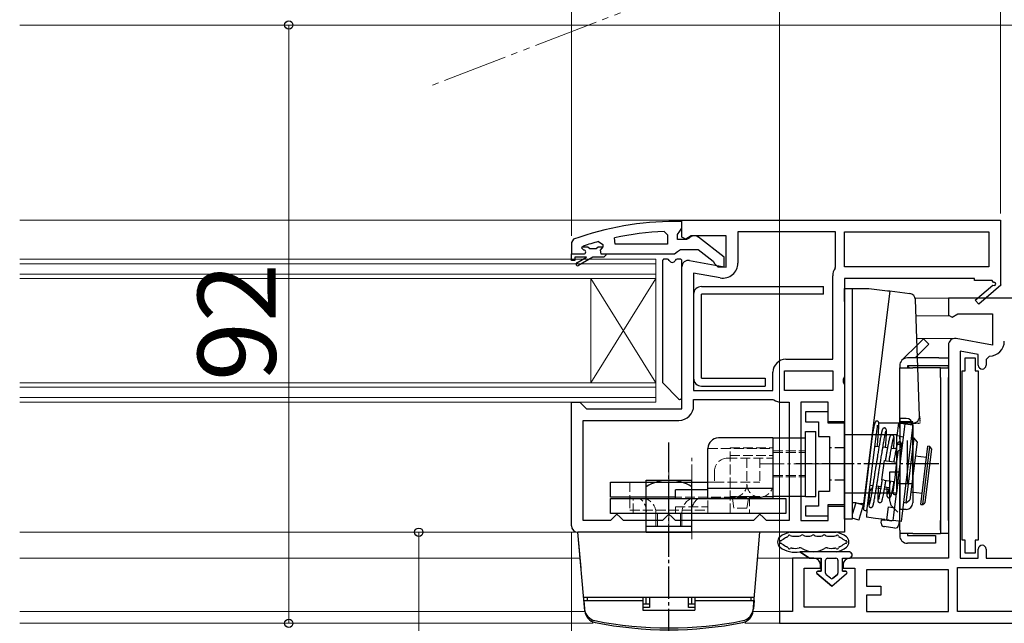
# Model space of a CAD drawing. Extents: x 0 to 1050, y 0 to 1579.
# Drawn here: x 757 to 908, y 295 to 388 of the extents above; entities that cross this region are included whole.
import ezdxf

# ---------------------------------------------------------------- set-up
doc = ezdxf.new("R2010")
doc.units = 0
for name, pattern in [('YCENTER_1', [13, 10, -1, 1, -1]), ('YDIVIDE_1', [15, 10, -1, 1, -1, 1, -1]), ('YHIDDEN_1', [4, 3, -1])]:
    doc.linetypes.add(name, pattern=pattern)
for name, color, linetype, lineweight in [('YKK_11', 7, 'CONTINUOUS', 30), ('YKK_12', 2, 'CONTINUOUS', 13), ('YKK_13', 4, 'CONTINUOUS', 30), ('YKK_D', 6, 'CONTINUOUS', 13)]:
    doc.layers.add(name, color=color, linetype=linetype, lineweight=lineweight)
doc.styles.add('text-b', font='txt.shx', dxfattribs={"bigfont": 'extfont2.shx'})

msp = doc.modelspace()

# ---------------------------------------------------------------- linework, layer by layer
at = {"layer": 'YKK_11', "linetype": 'ByBlock', "lineweight": -2}
for p, q in [((858.5, 356.8), (857.5, 356.8)), ((858.5, 355.76), (858.5, 356.8)), ((855.78, 355.26), (856.3, 354.76)), ((856.3, 354.76), (856.3, 353.3)), ((857.8, 354.8), (858.15, 355.28)), ((857.8, 354), (857.8, 354.8)), ((858.15, 355.28), (858.5, 355.76)), ((841.83, 354.05), (841.5, 353.58)), ((841.5, 353.58), (841.5, 351.8)), ((845.67, 353.72), (846.3, 353.23)), ((846.3, 353.23), (846.3, 352.88)), ((848.23, 353.3), (848.13, 354.29)), ((856.3, 353.3), (848.23, 353.3)), ((859.2, 354), (857.8, 354)), ((859.6, 354.2), (859.2, 354)), ((865, 351.28), (861.02, 354.39)), ((841.5, 350.8), (841.5, 351.8)), ((841.5, 351.8), (843.4, 351.8)), ((843.1, 352.71), (843.17, 352.9)), ((843.1, 352.7), (843.1, 352.71)), ((843.4, 352.4), (843.1, 352.7)), ((843.17, 352.9), (843.3, 353)), ((843.17, 352.9), (844.01, 352.9)), ((844.01, 352.9), (844.3, 352.64)), ((844.3, 352.64), (845.3, 352.64)), ((845.3, 352.64), (845.59, 352.9)), ((845.59, 352.9), (846.3, 352.9)), ((846.3, 352.88), (845.93, 352.39)), ((845.93, 352.39), (846, 351.8)), ((846, 351.8), (846.8, 351.8)), ((846.3, 352.9), (846.3, 352.88)), ((846.8, 351.6), (846.5, 351.3)), ((846.8, 351.8), (857.35, 351.8)), ((846.8, 351.8), (846.8, 351.6)), ((857.35, 351.8), (857.82, 352.15)), ((857.82, 352.15), (858.3, 352.5)), ((858.3, 352.5), (861, 352.5)), ((861, 352.5), (863.3, 350.71)), ((842, 350.8), (841.5, 350.8)), ((843.8, 351.3), (842, 351.3)), ((842, 351.3), (842, 350.8)), ((842.33, 350.45), (843.8, 351.3)), ((844.8, 351.3), (842.58, 350.02)), ((846.5, 351.3), (844.8, 351.3)), ((863.3, 350.71), (863.5, 350.31)), ((863.5, 350.31), (864, 349.8)), ((865, 349.8), (865, 351.28)), ((864, 349.8), (865, 349.8))]:
    msp.add_line(p, q, dxfattribs=at)
at = {"layer": 'YKK_11', "linetype": 'ByBlock', "lineweight": -2, "ltscale": 1.5}
for p, q in [((858.5, 357), (907.5, 357)), ((858.5, 354.38), (858.5, 357)), ((907.5, 357), (907.5, 347.13)), ((859.94, 354.6), (859.08, 354.06)), ((865.3, 354.6), (859.94, 354.6)), ((865.3, 349.79), (865.3, 354.6)), ((882.1, 355.2), (867.1, 355.2)), ((867.1, 355.2), (867.1, 350.39)), ((882.1, 349.8), (882.1, 355.2)), ((883.5, 355.2), (905.7, 355.2)), ((883.5, 349.8), (883.5, 355.2)), ((905.7, 355.2), (905.7, 349.8)), ((859.08, 354.06), (858.5, 354.38)), ((859.67, 350.78), (865.3, 349.79)), ((858.5, 328), (858.5, 349.8)), ((860.3, 348.85), (860.3, 330.8)), ((864.4, 348.12), (860.3, 348.85)), ((882.05, 349.64), (882.1, 349.8)), ((905.7, 349.8), (883.5, 349.8)), ((881.7, 335.6), (881.7, 348.41)), ((903.5, 348), (883.5, 348)), ((883.5, 348), (883.5, 332.92)), ((903.5, 347.7), (903.5, 348)), ((906.25, 347.7), (903.5, 347.7)), ((903.64, 344.7), (906.36, 347.02)), ((907.58, 347), (904.16, 344.1)), ((906.43, 347.39), (906.25, 347.7)), ((907.5, 347.13), (907.58, 347)), ((904.16, 344.1), (903.64, 344.7)), ((874.5, 335.6), (881.7, 335.6)), ((872.5, 330.8), (872.5, 333.6)), ((874.3, 333.8), (881.7, 333.8)), ((874.3, 330.8), (874.3, 333.8)), ((881.7, 333.8), (881.7, 330.8)), ((883.5, 332.92), (883.31, 332.53)), ((883.31, 332.53), (883.31, 332.07)), ((883.31, 332.07), (883.5, 331.68)), ((860.3, 330.8), (872.5, 330.8)), ((881.7, 330.8), (874.3, 330.8)), ((883.5, 331.68), (883.5, 326)), ((841.5, 310), (841.5, 329)), ((841.5, 329), (842.8, 329)), ((842.8, 329), (843.3, 328.5)), ((860.3, 328.5), (860.3, 329.4)), ((860.3, 329.4), (872.5, 329.4)), ((872.5, 329.4), (872.61, 329.37)), ((873.83, 329), (875, 329)), ((875, 329), (875, 310.8)), ((881, 329), (876.8, 329)), ((876.8, 329), (876.8, 310.8)), ((881, 326), (881, 329)), ((843.3, 328.5), (843.8, 328)), ((843.8, 328), (858.5, 328)), ((843.3, 310.8), (843.3, 326.2)), ((843.3, 326.2), (858, 326.2)), ((883.5, 326), (881, 326)), ((881, 310.8), (881, 313)), ((881, 313), (883.5, 313)), ((883.5, 313), (883.5, 309)), ((847.5, 310.8), (843.3, 310.8)), ((848, 311.3), (847.5, 310.8)), ((848.5, 311.8), (848, 311.3)), ((849, 311.3), (848.5, 311.8)), ((849.5, 310.8), (849, 311.3)), ((855.5, 310.8), (849.5, 310.8)), ((856, 311.3), (855.5, 310.8)), ((856.5, 311.8), (856, 311.3)), ((857, 311.3), (856.5, 311.8)), ((857.5, 310.8), (857, 311.3)), ((869.5, 310.8), (857.5, 310.8)), ((870, 311.3), (869.5, 310.8)), ((870.5, 311.8), (870, 311.3)), ((871, 311.3), (870.5, 311.8)), ((871.5, 310.8), (871, 311.3)), ((875, 310.8), (871.5, 310.8)), ((876.8, 310.8), (881, 310.8)), ((883.5, 309), (842.5, 309))]:
    msp.add_line(p, q, dxfattribs=at)
at = {"layer": 'YKK_11', "linetype": 'ByBlock', "lineweight": -2, "ltscale": 0.5}
for p, q in [((915.3, 345), (899.5, 345)), ((899.5, 345), (899.5, 342.38)), ((900.08, 342.06), (900.94, 342.6)), ((900.94, 342.6), (906.3, 342.6)), ((906.3, 342.6), (906.3, 337.79)), ((899.5, 342.38), (900.08, 342.06)), ((906.3, 337.79), (900.67, 338.78)), ((899.5, 337.8), (899.5, 305)), ((904.1, 336.35), (901.3, 336.85)), ((901.3, 336.85), (901.3, 305)), ((904.1, 334.69), (904.1, 336.35)), ((905.8, 336.09), (905.3, 335.59)), ((905.3, 335.59), (905.3, 334.69)), ((904.1, 305), (904.1, 306.4)), ((905.3, 306.4), (905.3, 305)), ((878.8, 305), (875.5, 305)), ((875.5, 305), (875.5, 296.8)), ((899.5, 305), (884.3, 305)), ((901.3, 305), (904.1, 305)), ((905.3, 305), (927.7, 305)), ((877.3, 297.5), (877.3, 303.5)), ((877.3, 303.5), (879.8, 303.5)), ((879.8, 303.5), (879.8, 304)), ((883.3, 304), (883.3, 303.5)), ((883.3, 303.5), (885.1, 303.5)), ((885.1, 303.5), (885.1, 297.5)), ((899.5, 303.2), (886.9, 303.2)), ((886.9, 303.2), (886.9, 300.7)), ((899.5, 296.8), (899.5, 303.2)), ((900.9, 296.8), (900.9, 303.6)), ((900.9, 303.6), (927.7, 303.6)), ((886.9, 300.7), (889.1, 300.7)), ((889.1, 300.7), (889.1, 299.3)), ((889.1, 299.3), (886.9, 299.3)), ((886.9, 299.3), (886.9, 296.8)), ((885.1, 297.5), (877.3, 297.5)), ((875.5, 296.8), (873.5, 296.8)), ((873.5, 296.8), (873.5, 295)), ((886.9, 296.8), (899.5, 296.8)), ((927.7, 296.8), (900.9, 296.8)), ((873.5, 295), (926.5, 295))]:
    msp.add_line(p, q, dxfattribs=at)
at = {"layer": 'YKK_11', "linetype": 'ByBlock', "lineweight": -2}
for centre, radius, start, end in [((857.5, 310.8), 46, 90, 109.917), ((857.86, 307.89), 47.41, 92.5215, 101.8508), ((860.4, 353.6), 1, 51.9133, 143.1301), ((857.45, 310.8), 44.5, 105.3529, 108.5338), ((843.4, 352.1), 0.3, 270, 90), ((842.45, 350.24), 0.25, 120, 300.0001)]:
    msp.add_arc(centre, radius, start, end, dxfattribs=at)
at = {"layer": 'YKK_11', "linetype": 'ByBlock', "lineweight": -2, "ltscale": 1.5}
for centre, radius, start, end in [((859.5, 349.8), 1, 80, 180), ((864.8, 350.39), 2.3, 260, 360), ((884, 348.41), 2.3, 147.7958, 180), ((906.55, 347.18), 0.25, 220.357, 120), ((874.5, 333.6), 2, 90, 180), ((873.83, 331.2), 2.2, 236.4427, 270), ((858, 328.5), 2.3, 270, 360), ((842.5, 310), 1, 180, 270)]:
    msp.add_arc(centre, radius, start, end, dxfattribs=at)
at = {"layer": 'YKK_11', "linetype": 'ByBlock', "lineweight": -2, "ltscale": 0.5}
for centre, radius, start, end in [((900.5, 337.8), 1, 80, 180), ((905.8, 338.39), 2.3, 270, 360), ((904.7, 334.69), 0.6, 180, 0), ((904.7, 306.4), 0.6, 360, 180), ((878.8, 304), 1, 0, 90), ((884.3, 304), 1, 90, 180)]:
    msp.add_arc(centre, radius, start, end, dxfattribs=at)
at = {"layer": 'YKK_12', "linetype": 'YDIVIDE_1'}
msp.add_line((887.31, 403.55), (820.09, 377.75), dxfattribs=at)
at = {"layer": 'YKK_12'}
for p, q in [((918.37, 387), (756.6, 387)), ((756.6, 357), (860, 357)), ((894.4, 345), (900, 345)), ((900, 345), (894.4, 345)), ((899.6, 342.3), (894.52, 342.3)), ((900.46, 338.8), (894.64, 338.8)), ((756.6, 309), (842, 309)), ((842.85, 305), (756.6, 305)), ((870.15, 305), (876, 305)), ((843.59, 296.8), (756.6, 296.8)), ((869.43, 296.8), (874, 296.8)), ((844.8, 295), (756.6, 295)), ((868.2, 295), (926, 295))]:
    msp.add_line(p, q, dxfattribs=at)
at = {"layer": 'YKK_12', "linetype": 'Continuous', "ltscale": 0.5}
for p, q in [((756.6, 351), (854.5, 351)), ((756.6, 350.3), (854.5, 350.3)), ((854.5, 329), (854.5, 351)), ((756.6, 348.7), (854.5, 348.7)), ((756.6, 348), (854.5, 348)), ((854.5, 332), (844.5, 348)), ((854.5, 348), (844.5, 332)), ((844.5, 332), (844.5, 348)), ((756.6, 332), (854.5, 332)), ((756.6, 331.3), (854.5, 331.3)), ((756.6, 329.7), (854.5, 329.7)), ((756.6, 329), (854.5, 329))]:
    msp.add_line(p, q, dxfattribs=at)
at = {"layer": 'YKK_13'}
for p, q in [((855.5, 350.7), (855.5, 332.12)), ((856.26, 351), (855.8, 351)), ((858.2, 351), (857.74, 351)), ((858.5, 329.72), (858.5, 350.7)), ((883.5, 346.5), (884.7, 346.5)), ((883.5, 344.5), (883.5, 346.5)), ((884.7, 346.5), (884.7, 344.5)), ((884.7, 346.5), (887.27, 346.5)), ((890.46, 346.11), (886.44, 313.35)), ((887.27, 346.5), (890.11, 346.15)), ((890.11, 346.15), (890.46, 346.11)), ((890.46, 346.11), (893.55, 345.73)), ((883.5, 344.5), (883.5, 313)), ((884.7, 344.5), (884.7, 313)), ((892.35, 335.45), (894.94, 338.04)), ((894.94, 338.04), (895.65, 338.75)), ((895.65, 338.75), (896.5, 337.9)), ((896.5, 337.9), (895.79, 337.19)), ((895.79, 337.19), (894.4, 335.8)), ((898, 335.8), (893.2, 335.8)), ((898, 335.8), (899.5, 335.8)), ((899.5, 335.8), (899.5, 334.6)), ((892, 334.6), (892, 334.3)), ((892, 334.3), (894, 334.3)), ((892, 326), (892, 334.3)), ((893.2, 334.6), (893.2, 334.3)), ((898, 334.6), (893.2, 334.6)), ((893.5, 334.3), (893.2, 334.6)), ((898.3, 334.3), (894, 334.3)), ((899.5, 334.6), (898, 334.6)), ((898.3, 334.3), (899.5, 334.3)), ((898.3, 332.8), (898.3, 334.3)), ((899.5, 334.3), (899.5, 334.6)), ((899.5, 334.3), (899.5, 332.8)), ((855.59, 331.91), (857.99, 329.51)), ((898.3, 332.8), (898.3, 308.8)), ((899.5, 310.8), (899.5, 332.8)), ((888.18, 325.8), (887.97, 325.8)), ((894.06, 325.8), (888.79, 325.8)), ((891.61, 323.81), (891.86, 325.8)), ((891.86, 325.8), (892.2, 325.76)), ((894, 326), (892, 326)), ((892, 325), (892, 326)), ((892.2, 325.76), (892.85, 325.68)), ((892.26, 325.8), (892.25, 325.75)), ((892.66, 325.8), (892.65, 325.7)), ((893.77, 325.8), (893.74, 325.57)), ((894, 316.5), (894, 326)), ((887.84, 324.25), (886.41, 312.67)), ((891.12, 311.63), (892.75, 324.84)), ((892, 325), (892, 323.8)), ((893.94, 324.7), (892.31, 311.48)), ((892.75, 324.84), (892.85, 325.68)), ((892.85, 325.68), (894.04, 325.53)), ((894.04, 325.53), (893.94, 324.7)), ((887.01, 312.59), (888.43, 324.18)), ((891.96, 323.77), (891.61, 323.81)), ((891.96, 323.77), (892.6, 323.69)), ((892, 323.38), (892, 323.8)), ((892, 323.38), (892, 317.08)), ((893.01, 313.55), (894.23, 323.48)), ((893.2, 317.08), (893.2, 323.13)), ((894.67, 322.92), (893.57, 313.99)), ((894.23, 323.48), (893.79, 323.53)), ((894.67, 322.92), (894.23, 323.48)), ((887.59, 322.28), (887.54, 322.29)), ((888.82, 322.13), (888.19, 322.21)), ((890.12, 321.97), (889.41, 322.06)), ((891.45, 321.81), (890.72, 321.9)), ((891.7, 321.29), (891.53, 319.88)), ((892.36, 321.69), (892.04, 321.73)), ((892.13, 319.81), (892.3, 321.22)), ((895.26, 313.29), (896.35, 322.23)), ((895.55, 313.26), (896.65, 322.19)), ((896.91, 321.85), (895.89, 313.52)), ((896.65, 322.19), (896.35, 322.23)), ((896.91, 321.85), (896.65, 322.19)), ((889.27, 317.05), (889.64, 320.03)), ((889.64, 320.03), (889.98, 319.98)), ((889.98, 319.98), (891.52, 319.8)), ((891.53, 319.88), (891.23, 317.4)), ((891.82, 317.32), (892.13, 319.81)), ((896.14, 320.49), (894.39, 320.7)), ((890.5, 313.8), (890.5, 318.3)), ((890.5, 318.3), (890.66, 318.3)), ((890.66, 318.3), (892, 318.3)), ((889.62, 317.01), (889.27, 317.05)), ((889.62, 317.01), (891.16, 316.82)), ((891.23, 317.4), (890.99, 315.5)), ((891.59, 315.43), (891.82, 317.32)), ((892, 316.5), (892, 317.08)), ((893.2, 317.08), (893.2, 316.5)), ((886.8, 316.33), (886.86, 316.32)), ((887.81, 315.86), (887.43, 315.37)), ((887.43, 315.36), (887.43, 315.37)), ((887.46, 316.25), (887.87, 316.2)), ((888.41, 315.83), (889.08, 315.75)), ((888.46, 316.13), (889.13, 316.05)), ((889.67, 315.68), (890.32, 315.6)), ((889.72, 315.97), (890.38, 315.89)), ((890.91, 315.53), (891, 315.52)), ((890.99, 315.5), (890.95, 315.13)), ((890.97, 315.82), (891.03, 315.81)), ((891.54, 315.06), (891.59, 315.43)), ((892, 309.3), (892, 316.5)), ((892, 316.5), (894, 316.5)), ((893.72, 315.24), (895.47, 315.03)), ((893.01, 313.55), (893.57, 313.99)), ((883.5, 311), (883.5, 313)), ((885.25, 313.5), (884.7, 313.5)), ((885.25, 313.5), (884.7, 311.71)), ((884.7, 313), (884.7, 311)), ((885.25, 313.5), (886.09, 313.4)), ((886.39, 313.15), (885.25, 313.5)), ((886.39, 313.15), (885.78, 311.13)), ((886.44, 313.35), (886.09, 313.4)), ((886.94, 312.43), (886.9, 311.3)), ((890.03, 310.91), (890.27, 312.9)), ((890.27, 312.9), (890.62, 312.85)), ((890.62, 312.85), (891.26, 312.78)), ((891.7, 312.1), (890.85, 312.95)), ((892.57, 313.61), (893.01, 313.55)), ((895.26, 313.29), (895.55, 313.26)), ((895.55, 313.26), (895.89, 313.52)), ((884.7, 311), (883.5, 311)), ((885.69, 310.85), (884.7, 311.16)), ((885.78, 311.13), (885.69, 310.85)), ((887.23, 311.25), (886.9, 311.3)), ((888.3, 311.12), (887.23, 311.25)), ((889.71, 310.95), (888.3, 311.12)), ((889.16, 310.41), (889.22, 310.91)), ((889.22, 310.91), (889.72, 310.85)), ((889.63, 310.96), (889.62, 310.86)), ((889.71, 310.95), (890.03, 310.91)), ((890.81, 310.72), (889.72, 310.85)), ((890.38, 310.87), (890.03, 310.91)), ((890.38, 310.87), (891.02, 310.79)), ((890.42, 310.86), (890.41, 310.76)), ((890.82, 310.81), (890.81, 310.72)), ((891.02, 310.79), (891.12, 311.63)), ((892.21, 310.64), (891.02, 310.79)), ((891.91, 310.68), (891.84, 310.08)), ((892.31, 311.48), (892.21, 310.64)), ((898.3, 309.3), (898.3, 310.8)), ((899.5, 310.8), (899.5, 308.8)), ((891.28, 309.65), (889.6, 309.86)), ((892, 309.3), (892, 308.5)), ((875.21, 309), (882.19, 309)), ((875.49, 308.4), (876.49, 308.4)), ((877.55, 308.4), (878.17, 308.4)), ((879.23, 308.4), (879.85, 308.4)), ((880.91, 308.4), (881.91, 308.4)), ((894, 308.8), (892, 308.8)), ((893.2, 308.8), (893.2, 308.5)), ((893.2, 308.5), (896, 308.5)), ((894, 308.8), (898.3, 308.8)), ((896, 308.5), (897.5, 308.5)), ((897.5, 308.5), (897.5, 307.3)), ((899.5, 308.8), (898.3, 308.8)), ((896, 307.3), (893.2, 307.3)), ((897.5, 307.3), (896, 307.3)), ((884.2, 306), (876.65, 306)), ((876.65, 306), (878.1, 305)), ((878.1, 305), (876.65, 306)), ((878.1, 305), (879.9, 305)), ((878.1, 305), (879.9, 305)), ((879.9, 305), (879.9, 303)), ((879.9, 303), (879.9, 305)), ((880.6, 302.7), (880.6, 304.7)), ((880.6, 302.7), (880.6, 304.7)), ((880.9, 305), (882.2, 305)), ((880.9, 305), (882.2, 305)), ((882.5, 304.7), (882.5, 302.7)), ((882.5, 304.7), (882.5, 302.7)), ((883.2, 305), (884.2, 305)), ((883.2, 303), (883.2, 305)), ((883.2, 305), (884.2, 305)), ((883.2, 303), (883.2, 305)), ((879.27, 302.64), (881.55, 300.7)), ((881.55, 300.7), (879.27, 302.64)), ((879.9, 303), (879.4, 303)), ((879.4, 303), (879.9, 303)), ((881.36, 301.92), (880.71, 302.47)), ((881.36, 301.92), (880.71, 302.47)), ((881.55, 300.7), (883.83, 302.64)), ((881.55, 300.7), (883.83, 302.64)), ((882.39, 302.47), (881.74, 301.92)), ((881.74, 301.92), (882.39, 302.47)), ((883.7, 303), (883.2, 303)), ((883.2, 303), (883.7, 303))]:
    msp.add_line(p, q, dxfattribs=at)
at = {"layer": 'YKK_13', "linetype": 'Continuous', "ltscale": 0.5}
for p, q in [((860.3, 345.59), (860.3, 332.69)), ((861.5, 346.79), (880.3, 346.79)), ((880.3, 345.59), (861.5, 345.59)), ((861.5, 332.69), (861.5, 345.59)), ((880.3, 345.59), (880.3, 346.79)), ((861.5, 332.69), (871.3, 332.69)), ((871.3, 332.69), (871.3, 331.49)), ((861.5, 331.49), (871.3, 331.49)), ((892, 326.5), (892, 312.5)), ((892, 326.5), (892, 312.5)), ((893, 326.5), (892, 326.5)), ((894, 325.5), (894, 313.5)), ((891.5, 324), (883.5, 324)), ((891.5, 324), (891.5, 315)), ((892, 322.5), (891.5, 322.5)), ((853, 309), (853, 317)), ((853, 317), (860, 317)), ((860, 309), (860, 317)), ((892, 316.5), (891.5, 316.5)), ((891.5, 315), (883.5, 315)), ((893, 312.5), (892, 312.5)), ((842.98, 303.5), (842.5, 309)), ((843.56, 296.91), (842.5, 309)), ((870.5, 309), (842.5, 309)), ((853, 309), (860, 309)), ((869.44, 296.91), (870.5, 309)), ((843.37, 299), (869.63, 299)), ((843.4, 298.5), (843.51, 297.2)), ((843.4, 298.5), (852.5, 298.5)), ((843.9, 299), (852.5, 299)), ((843.9, 299), (843.9, 298.5)), ((852.5, 299), (852.5, 297)), ((853, 298), (852.98, 299)), ((853.5, 299), (853.5, 297.44)), ((859.5, 297.44), (859.5, 299)), ((860, 298), (860.02, 299)), ((860.5, 299), (860.5, 297)), ((860.5, 299), (869.1, 299)), ((860.5, 298.5), (869.6, 298.5)), ((869.1, 299), (869.1, 298.5)), ((869.6, 298.5), (869.49, 297.2)), ((852.5, 298), (853.5, 298)), ((853.5, 297.44), (852.5, 297.44)), ((852.5, 297), (860.5, 297)), ((859.5, 298), (860.5, 298)), ((860.5, 297.44), (859.5, 297.44))]:
    msp.add_line(p, q, dxfattribs=at)
at = {"layer": 'YKK_13', "ltscale": 0.05}
msp.add_line((895.06, 326.84), (894.43, 344.77), dxfattribs=at)
at = {"layer": 'YKK_13', "linetype": 'ByBlock', "lineweight": -2, "ltscale": 0.5}
for p, q in [((902.1, 333.8), (902.1, 335.8)), ((902.1, 335.8), (903.6, 335.8)), ((903.6, 335.8), (903.6, 333.8)), ((901.6, 307.8), (901.6, 333.8)), ((901.6, 333.8), (902.1, 333.8)), ((903.6, 333.8), (904.1, 333.8)), ((904.1, 333.8), (904.1, 307.8)), ((881, 327.5), (877.5, 327.5)), ((877.5, 327.5), (877.5, 326)), ((881, 325.75), (881, 327.5)), ((877.5, 326), (879.5, 326)), ((879.5, 326), (879.5, 323.75)), ((883.5, 325.75), (881, 325.75)), ((883.5, 313.25), (883.5, 325.75)), ((879.5, 323.75), (881.2, 323.75)), ((881.2, 323.75), (881.2, 315.25)), ((881.2, 315.25), (879.5, 315.25)), ((879.5, 315.25), (879.5, 313)), ((879.5, 313), (877.5, 313)), ((877.5, 313), (877.5, 311.5)), ((881, 311.5), (881, 313.25)), ((881, 313.25), (883.5, 313.25)), ((877.5, 311.5), (881, 311.5)), ((902.1, 307.8), (901.6, 307.8)), ((902.1, 305.8), (902.1, 307.8)), ((904.1, 307.8), (903.6, 307.8)), ((903.6, 307.8), (903.6, 305.8)), ((903.6, 305.8), (902.1, 305.8))]:
    msp.add_line(p, q, dxfattribs=at)
at = {"layer": 'YKK_13', "linetype": 'YDIVIDE_1', "ltscale": 0.05}
for p in [(894.06, 325.8), (895.06, 326.84)]:
    msp.add_line(p, (895.1, 325.8), dxfattribs=at)
at = {"layer": 'YKK_13', "linetype": 'Continuous', "lineweight": 30, "ltscale": 0.5}
for p, q in [((877.5, 314.5), (877.5, 324.5)), ((877.5, 324.5), (879.1, 324.5)), ((879.1, 314.5), (879.1, 324.5)), ((872.5, 323.5), (864.1, 323.5)), ((872.5, 323.5), (872.5, 322)), ((872.5, 323.5), (877.5, 323.5)), ((872.5, 323.5), (872.5, 314.2)), ((862.5, 314.2), (862.5, 321.9)), ((872.5, 320.4), (872.5, 316.4)), ((847.5, 316.7), (862.5, 316.7)), ((847.5, 314.4), (847.5, 316.7)), ((862.5, 315.5), (857.5, 315.5)), ((857.5, 314.2), (857.5, 315.5)), ((862.5, 315.8), (872.5, 315.8)), ((862.5, 314.2), (862.5, 315.5)), ((857.5, 314.4), (847.5, 314.4)), ((847.5, 311.9), (847.5, 314.2)), ((847.5, 314.2), (874.5, 314.2)), ((850.5, 314.4), (850.5, 314.2)), ((862.5, 314.2), (862.5, 314.4)), ((872.5, 314.2), (862.5, 314.2)), ((872.5, 314.2), (862.5, 314.2)), ((877.5, 314.5), (872.5, 314.5)), ((874.5, 314.2), (874.5, 311.9)), ((877.5, 314.5), (879.1, 314.5)), ((874.5, 311.9), (847.5, 311.9)), ((853, 309.9), (853, 311.9)), ((860, 309.9), (860, 311.9)), ((860, 309.9), (853, 309.9))]:
    msp.add_line(p, q, dxfattribs=at)
at = {"layer": 'YKK_13', "linetype": 'YCENTER_1', "ltscale": 0.5}
for p, q in [((856.5, 272.74), (856.5, 322.78)), ((898.01, 319.5), (876.01, 319.5))]:
    msp.add_line(p, q, dxfattribs=at)
at = {"layer": 'YKK_13', "linetype": 'YHIDDEN_1', "lineweight": 13, "ltscale": 0.5}
for p, q in [((862.5, 321.9), (872.5, 321.9)), ((865.9, 322), (872.5, 322)), ((865.9, 311.9), (865.9, 322)), ((872.5, 322), (872.5, 317.5)), ((872.5, 321.5), (877.5, 321.5)), ((872.5, 321.25), (877.5, 321.25)), ((865.5, 320.4), (872.5, 320.4)), ((865.9, 320.8), (872.5, 320.8)), ((868.5, 320.4), (868.5, 316.4)), ((870.5, 320.4), (870.5, 316.7)), ((863.5, 318.4), (863.5, 316.7)), ((850.5, 316.7), (850.5, 314.4)), ((862.5, 314.4), (862.5, 316.7)), ((862.5, 316.7), (863.5, 316.7)), ((863.5, 316.7), (870.5, 316.7)), ((872.5, 317.75), (877.5, 317.75)), ((872.5, 317.5), (877.5, 317.5)), ((850.5, 314.2), (850.5, 312.4)), ((851, 311.9), (851, 314.2)), ((853, 314.4), (853, 312.4)), ((853, 311.9), (853, 314.2)), ((870.5, 314.4), (857.5, 314.4)), ((862.5, 312.4), (862.5, 314.2)), ((868.9, 314.5), (865.9, 314.5)), ((866.5, 312.7), (866.25, 314.2)), ((868.5, 312.7), (868.75, 314.2)), ((868.9, 314.5), (868.9, 311.9)), ((872.5, 314.5), (868.9, 314.5)), ((850.5, 312.4), (862.5, 312.4)), ((857.5, 312.9), (857.5, 311.9)), ((857.5, 312.9), (862.5, 312.9)), ((862.5, 312.9), (862.5, 311.9)), ((868.5, 312.7), (866.5, 312.7)), ((865.9, 311.9), (868.9, 311.9))]:
    msp.add_line(p, q, dxfattribs=at)
at = {"layer": 'YKK_13', "linetype": 'YHIDDEN_1', "ltscale": 0.5}
for p, q in [((883.5, 322), (881.2, 322)), ((883.5, 317), (881.2, 317))]:
    msp.add_line(p, q, dxfattribs=at)
at = {"layer": 'YKK_13', "linetype": 'YCENTER_1', "lineweight": 13, "ltscale": 0.5}
for p, q in [((856.5, 306.77), (856.5, 319.78)), ((860, 307.92), (860, 320.65)), ((880.72, 319.5), (870.41, 319.5)), ((854.5, 309.9), (854.5, 311.9)), ((854.75, 309.9), (854.75, 311.9)), ((858.25, 309.9), (858.25, 311.9)), ((858.5, 309.9), (858.5, 311.9))]:
    msp.add_line(p, q, dxfattribs=at)
at = {"layer": 'YKK_13'}
for centre, radius, start, end in [((855.8, 350.7), 0.3, 90, 180), ((856.26, 350.7), 0.3, 22.0243, 90), ((857, 351), 0.5, 202.0243, 337.9757), ((857.74, 350.7), 0.3, 90, 157.9757), ((858.2, 350.7), 0.3, 0, 90), ((893.43, 344.74), 1, 2.0223, 82.9992), ((893.2, 334.6), 1.2, 90, 180), ((855.8, 332.12), 0.3, 180, 225), ((858.2, 329.72), 0.3, 225, 0), ((892.12, 325.77), 0.05, 352.9957, 40.2356), ((889.36, 322.58), 1.2, 194.3136, 198.3421), ((892, 321.26), 0.3, 353, 173), ((888.39, 314.64), 1.2, 142.6308, 151.6864), ((891.25, 315.09), 0.3, 173, 353), ((891.7, 313.8), 1.2, 180, 225), ((885.25, 313.5), 1.2, 343, 353), ((886.71, 312.63), 0.3, 173, 353), ((889.66, 310.35), 0.5, 173, 263), ((891.34, 310.15), 0.5, 263, 353), ((874.2, 307.5), 1, 127.3828, 232.6172), ((873.7, 307.5), 0.2, 89.6139, 270.3861), ((875.9, 305.28), 3.8, 102.4399, 127.3828), ((873.7, 308), 0.3, 269.6139, 308.8737), ((875.9, 305.28), 3.2, 112.8033, 128.8737), ((874.54, 308.5), 0.3, 292.8033, 342.584), ((875.02, 308.35), 0.2, 54.106, 162.584), ((875.21, 308.4), 0.6, 90, 102.4399), ((875.49, 309), 0.6, 234.106, 270), ((876.49, 309), 0.6, 270, 311.4096), ((877.02, 308.4), 0.2, 48.5904, 131.4096), ((877.55, 309), 0.6, 228.5904, 270), ((878.17, 309), 0.6, 270, 311.4096), ((878.7, 308.4), 0.2, 48.5904, 131.4096), ((879.23, 309), 0.6, 228.5904, 270), ((879.85, 309), 0.6, 270, 311.4096), ((880.38, 308.4), 0.2, 48.5904, 131.4096), ((880.91, 309), 0.6, 228.5904, 270), ((881.91, 309), 0.6, 270, 305.894), ((882.19, 308.4), 0.6, 77.5601, 90), ((882.38, 308.35), 0.2, 17.4159, 125.894), ((881.5, 305.28), 3.8, 52.6172, 77.5601), ((882.86, 308.5), 0.3, 197.4159, 247.1967), ((881.5, 305.28), 3.2, 51.1263, 67.1967), ((883.7, 308), 0.3, 231.1263, 270.3861), ((883.7, 307.5), 0.2, 269.6139, 90.3861), ((883.2, 307.5), 1, 307.3828, 52.6172), ((893.2, 308.5), 1.2, 180, 270), ((875.9, 309.72), 3.8, 232.6172, 281.4121), ((873.7, 307), 0.3, 51.1263, 90.3861), ((875.9, 309.72), 3.2, 231.1263, 247.1967), ((874.54, 306.5), 0.3, 17.416, 67.1967), ((875.02, 306.65), 0.2, 197.416, 310.6819), ((875.35, 306.27), 0.3, 80.9012, 130.6819), ((875.9, 309.72), 3.2, 260.9012, 281.4121), ((876.65, 306), 0.6, 57.3631, 101.4121), ((878.7, 309.2), 3.2, 237.3631, 302.6369), ((880.75, 306), 0.6, 78.5879, 122.6369), ((881.5, 309.72), 3.2, 258.5879, 279.0988), ((882.05, 306.27), 0.3, 49.3181, 99.0988), ((881.5, 309.72), 3.8, 281.4121, 307.3828), ((882.38, 306.65), 0.2, 229.3181, 342.5841), ((882.86, 306.5), 0.3, 112.8033, 162.5841), ((881.5, 309.72), 3.2, 292.8033, 308.8737), ((883.7, 307), 0.3, 89.6139, 128.8737), ((880.9, 304.7), 0.3, 90, 180), ((880.9, 304.7), 0.3, 90, 180), ((882.2, 304.7), 0.3, 0, 90), ((882.2, 304.7), 0.3, 0, 90), ((884.2, 305.5), 0.5, 270.1146, 89.8854), ((884.2, 305.5), 0.5, 270, 90.1146), ((884.2, 305.5), 0.5, 270, 270.1147), ((879.4, 302.8), 0.202, 90, 229.5362), ((879.4, 302.8), 0.202, 90, 229.5362), ((880.9, 302.7), 0.3, 180, 229.5362), ((880.9, 302.7), 0.3, 180, 229.5362), ((881.55, 302.15), 0.3, 229.5362, 310.4638), ((881.55, 302.15), 0.3, 229.5362, 310.4638), ((882.2, 302.7), 0.3, 310.4638, 0), ((882.2, 302.7), 0.3, 310.4638, 0), ((883.7, 302.8), 0.202, 310.4638, 90), ((883.7, 302.8), 0.202, 310.4638, 90)]:
    msp.add_arc(centre, radius, start, end, dxfattribs=at)
at = {"layer": 'YKK_13', "linetype": 'Continuous', "ltscale": 0.5}
for centre, radius, start, end in [((861.5, 345.59), 1.2, 90, 180), ((861.5, 332.69), 1.2, 180, 270), ((893, 325.5), 1, 0, 90), ((856.5, 310.37), 6.63, 58.1092, 121.8908), ((893, 313.5), 1, 270, 0), ((845.51, 297.37), 2, 185, 258.6371), ((867.49, 297.37), 2, 281.3629, 355), ((845.55, 297.08), 2, 185, 258.6831), ((867.45, 297.08), 2, 281.3169, 355), ((844.3, 294.92), 0.5, 8, 60.1028), ((856.5, 352.08), 57.8, 258.6371, 281.3629), ((856.5, 351.8), 57.8, 258.6831, 281.3169), ((868.7, 294.92), 0.5, 119.8972, 172)]:
    msp.add_arc(centre, radius, start, end, dxfattribs=at)
at = {"layer": 'YKK_13', "ltscale": 0.05}
msp.add_arc((894.06, 326.8), 1, 270, 2.0223, dxfattribs=at)
at = {"layer": 'YKK_13', "linetype": 'Continuous', "lineweight": 30, "ltscale": 0.5}
msp.add_arc((864.1, 321.9), 1.6, 90, 180, dxfattribs=at)
at = {"layer": 'YKK_13', "linetype": 'YHIDDEN_1', "lineweight": 13, "ltscale": 0.5}
for centre, radius, start, end in [((865.5, 318.4), 2, 90, 180), ((866.5, 316.4), 2, 270, 0), ((870.5, 316.4), 2, 180, 270), ((870.5, 316.4), 2, 270, 0), ((850.52, 312.19), 2.5, 353.3928, 53.6043), ((852.2, 311.97), 2.3, 358.3434, 76.1894), ((860.8, 312.04), 2.3, 110.2379, 183.5394), ((862.48, 312.19), 2.5, 126.3957, 186.6072)]:
    msp.add_arc(centre, radius, start, end, dxfattribs=at)
at = {"layer": 'YKK_13'}
for points, knots in [([(888.56, 322.17), (888.58, 322.31), (888.6, 322.63), (888.64, 323.1), (888.69, 323.65), (888.73, 324.2), (888.76, 324.7), (888.79, 325.09), (888.8, 325.37), (888.8, 325.57), (888.8, 325.71), (888.79, 325.8), (888.77, 325.91), (888.72, 326), (888.62, 326.08), (888.53, 326.1), (888.46, 326.11), (888.42, 326.1), (888.38, 326.09), (888.31, 326.05), (888.25, 325.95), (888.17, 325.77), (888.09, 325.5), (888, 325.15), (887.93, 324.76), (887.87, 324.43), (887.84, 324.26)], [0.236028, 0.236028, 0.236028, 0.236028, 0.2653541, 0.3023288, 0.3414939, 0.3973405, 0.4485627, 0.4951224, 0.5369872, 0.5741186, 0.6064776, 0.6341187, 0.657494, 0.676942, 0.68616, 0.6955176, 0.6993289, 0.7024937, 0.7157292, 0.7388207, 0.7717583, 0.8144539, 0.8667952, 0.9070043, 0.9514144, 1, 1, 1, 1]), ([(889.83, 322.02), (889.83, 322.07), (889.85, 322.31), (889.89, 322.78), (889.93, 323.35), (889.96, 323.85), (889.97, 324.21), (889.98, 324.46), (889.98, 324.62), (889.96, 324.79), (889.9, 324.9), (889.86, 324.95), (889.83, 324.97), (889.77, 325.01), (889.67, 325.04), (889.6, 325.03), (889.54, 325.02), (889.48, 324.99), (889.42, 324.94), (889.38, 324.89), (889.36, 324.84), (889.32, 324.76), (889.29, 324.65), (889.25, 324.48), (889.19, 324.23), (889.13, 323.91), (889.04, 323.45), (888.94, 322.87), (888.82, 322.16), (888.7, 321.45), (888.59, 320.76), (888.5, 320.15), (888.42, 319.68), (888.37, 319.35), (888.32, 319.07), (888.27, 318.72), (888.19, 318.25), (888.1, 317.65), (888, 317.01), (887.9, 316.37), (887.79, 315.75), (887.69, 315.12), (887.6, 314.59), (887.52, 314.16), (887.46, 313.83), (887.4, 313.55), (887.35, 313.34), (887.31, 313.21), (887.3, 313.21), (887.29, 313.21)], [0.1318518, 0.1318518, 0.1318518, 0.1318518, 0.1386922, 0.1617714, 0.1938957, 0.2230172, 0.2490964, 0.2720977, 0.2922254, 0.3127991, 0.3237858, 0.3294399, 0.3323069, 0.3353377, 0.3412128, 0.3446015, 0.3473847, 0.3500487, 0.3548466, 0.361254, 0.3709425, 0.3829958, 0.3982939, 0.4168485, 0.4386784, 0.4628753, 0.4863483, 0.5197214, 0.5509122, 0.5799147, 0.6065949, 0.6292828, 0.6474449, 0.6570262, 0.6653644, 0.6775425, 0.6944817, 0.716199, 0.7427174, 0.7657832, 0.7915809, 0.8201245, 0.851434, 0.8738642, 0.8975377, 0.9224634, 0.9486473, 0.9760939, 1, 1, 1, 1]), ([(887.84, 312.99), (887.86, 313), (887.88, 313.01), (887.92, 313.17), (887.98, 313.41), (888.05, 313.73), (888.12, 314.1), (888.19, 314.51), (888.27, 314.95), (888.35, 315.46), (888.44, 316.01), (888.54, 316.62), (888.65, 317.27), (888.75, 317.94), (888.85, 318.57), (888.93, 319.06), (888.99, 319.42), (889.04, 319.72), (889.09, 320.04), (889.14, 320.4), (889.21, 320.82), (889.29, 321.29), (889.37, 321.81), (889.46, 322.36), (889.55, 322.88), (889.63, 323.33), (889.7, 323.7), (889.75, 323.98), (889.8, 324.23), (889.84, 324.4), (889.88, 324.53), (889.87, 324.52), (889.87, 324.52)], [0, 0, 0, 0, 0.046805, 0.092919, 0.13689, 0.178739, 0.218493, 0.256178, 0.291815, 0.325424, 0.367107, 0.405271, 0.439954, 0.485507, 0.523543, 0.548646, 0.56904, 0.584747, 0.600844, 0.623625, 0.647702, 0.676372, 0.709599, 0.747338, 0.78762, 0.825207, 0.859828, 0.891505, 0.920261, 0.957949, 0.989372, 1, 1, 1, 1]), ([(888.43, 324.17), (888.46, 324.32), (888.51, 324.61), (888.56, 324.94), (888.59, 325.17), (888.61, 325.33), (888.61, 325.42), (888.61, 325.47), (888.6, 325.48), (888.6, 325.49)], [0, 0, 0, 0, 0.2090366, 0.3975399, 0.5658704, 0.7144071, 0.8435218, 0.9535701, 1, 1, 1, 1]), ([(890.54, 323.75), (890.53, 323.75), (890.53, 323.77), (890.5, 323.73), (890.47, 323.64), (890.42, 323.47), (890.37, 323.23), (890.3, 322.9), (890.22, 322.48), (890.12, 321.97), (890.02, 321.38), (889.93, 320.83), (889.86, 320.47), (889.84, 320.29), (889.84, 320.29), (889.82, 320.2), (889.8, 320.1), (889.79, 320.01)], [0, 0, 0, 0, 0.0040619, 0.0427779, 0.0800032, 0.1157277, 0.1609944, 0.2035498, 0.24337, 0.2978953, 0.3461583, 0.3880993, 0.4236637, 0.4245312, 0.4245312, 0.4245312, 0.4442705, 0.4442705, 0.4442705, 0.4442705]), ([(890.38, 319.94), (890.4, 320.03), (890.42, 320.13), (890.43, 320.23), (890.47, 320.43), (890.53, 320.78), (890.61, 321.28), (890.69, 321.72), (890.76, 322.12), (890.82, 322.48), (890.88, 322.77), (890.94, 323.04), (890.99, 323.26), (891.03, 323.43), (891.07, 323.53), (891.09, 323.58), (891.1, 323.56), (891.1, 323.56)], [0.7404999, 0.7404999, 0.7404999, 0.7404999, 0.7529495, 0.7529495, 0.7529495, 0.7788638, 0.7990742, 0.8211254, 0.8449939, 0.8640759, 0.8841511, 0.905208, 0.9272331, 0.9502102, 0.9741243, 0.9989619, 1, 1, 1, 1]), ([(891.15, 323.42), (891.14, 323.53), (891.14, 323.72), (891.03, 323.87), (890.97, 323.92), (890.85, 323.96), (890.74, 323.96), (890.61, 323.89), (890.52, 323.78), (890.5, 323.7), (890.49, 323.66)], [0, 0, 0, 0, 0.271464, 0.468482, 0.58535, 0.627531, 0.745669, 0.855016, 0.923524, 1, 1, 1, 1]), ([(891.08, 321.86), (891.09, 321.9), (891.1, 322.09), (891.12, 322.43), (891.14, 322.83), (891.15, 323.18), (891.15, 323.46), (891.14, 323.56), (891.14, 323.61)], [0.507272, 0.507272, 0.507272, 0.507272, 0.5275282, 0.608536, 0.6961941, 0.7905874, 0.8918253, 1, 1, 1, 1]), ([(892.32, 321.71), (892.32, 321.84), (892.32, 322.06), (892.31, 322.33), (892.29, 322.52), (892.27, 322.64), (892.25, 322.72), (892.22, 322.77), (892.2, 322.79), (892.19, 322.81), (892.18, 322.82), (892.14, 322.85), (892.08, 322.87), (892.04, 322.88), (892.01, 322.88), (892, 322.89), (891.98, 322.89), (891.96, 322.88), (891.92, 322.88), (891.89, 322.87), (891.85, 322.84), (891.83, 322.83), (891.82, 322.83), (891.82, 322.82), (891.81, 322.82), (891.8, 322.81), (891.8, 322.81), (891.78, 322.8), (891.77, 322.8), (891.75, 322.78), (891.72, 322.75), (891.69, 322.69), (891.64, 322.58), (891.59, 322.4), (891.52, 322.14), (891.45, 321.82), (891.37, 321.44), (891.29, 321.01), (891.21, 320.58), (891.16, 320.29), (891.14, 320.16), (891.12, 320.06), (891.1, 319.95), (891.08, 319.85)], [0.0386689, 0.0386689, 0.0386689, 0.0386689, 0.0716574, 0.103194, 0.1305045, 0.1534177, 0.1717956, 0.1855349, 0.1945655, 0.1973085, 0.198979, 0.2023208, 0.210878, 0.21318, 0.2141029, 0.2149988, 0.2160069, 0.2172237, 0.2204766, 0.228294, 0.2308101, 0.231748, 0.2325492, 0.2329327, 0.233324, 0.2341838, 0.2352233, 0.2364967, 0.244688, 0.2547151, 0.2734311, 0.2931896, 0.3158116, 0.3484044, 0.3814978, 0.4148838, 0.4486114, 0.4827216, 0.5172585, 0.5426707, 0.5426707, 0.5426707, 0.5631229, 0.5631229, 0.5631229, 0.5631229]), ([(892.01, 321.55), (892.01, 321.58), (892.04, 321.72), (892.08, 321.93), (892.13, 322.15), (892.16, 322.3), (892.18, 322.36), (892.19, 322.38), (892.19, 322.38), (892.19, 322.38)], [0, 0, 0, 0, 0.0418306, 0.2516697, 0.457942, 0.6597001, 0.8374096, 0.9832432, 1, 1, 1, 1]), ([(888.74, 316.11), (888.73, 316), (888.71, 315.72), (888.68, 315.3), (888.66, 314.88), (888.64, 314.51), (888.63, 314.2), (888.63, 313.97), (888.64, 313.85), (888.67, 313.74), (888.73, 313.65), (888.82, 313.58), (888.96, 313.54), (889.09, 313.58), (889.2, 313.65), (889.24, 313.72), (889.3, 313.87), (889.37, 314.13), (889.46, 314.51), (889.54, 314.97), (889.63, 315.46), (889.73, 316.03), (889.82, 316.55), (889.88, 316.86), (889.89, 316.97)], [0.1548471, 0.1548471, 0.1548471, 0.1548471, 0.1700835, 0.1982643, 0.2242124, 0.2479575, 0.2794822, 0.3061635, 0.3280146, 0.3448188, 0.3515014, 0.3580609, 0.3657419, 0.3732886, 0.3825871, 0.4001427, 0.4209089, 0.4526381, 0.4889107, 0.5156093, 0.5442993, 0.5747895, 0.602886, 0.6172914, 0.6172914, 0.6172914, 0.6172914]), ([(889.3, 317.05), (889.29, 317.01), (889.25, 316.73), (889.16, 316.22), (889.06, 315.63), (888.97, 315.15), (888.9, 314.77), (888.84, 314.48), (888.8, 314.29), (888.78, 314.19), (888.76, 314.13), (888.77, 314.11), (888.77, 314.11)], [0.6494691, 0.6494691, 0.6494691, 0.6494691, 0.6577508, 0.7104384, 0.7679387, 0.8089923, 0.8522048, 0.8969269, 0.927907, 0.9558102, 0.980618, 1, 1, 1, 1]), ([(890.05, 315.95), (890.05, 315.88), (890.04, 315.68), (890.03, 315.39), (890.02, 315.1), (890.02, 314.87), (890.02, 314.7), (890.04, 314.59), (890.06, 314.51), (890.09, 314.47), (890.12, 314.43), (890.14, 314.41), (890.16, 314.39), (890.17, 314.38), (890.19, 314.36), (890.22, 314.34), (890.25, 314.33), (890.29, 314.32), (890.33, 314.31), (890.38, 314.31), (890.44, 314.32), (890.49, 314.34), (890.53, 314.37), (890.57, 314.39), (890.61, 314.45), (890.66, 314.53), (890.71, 314.67), (890.77, 314.87), (890.83, 315.14), (890.91, 315.48), (890.99, 315.92), (891.08, 316.37), (891.13, 316.69), (891.15, 316.81)], [0.3095133, 0.3095133, 0.3095133, 0.3095133, 0.3325439, 0.3759125, 0.4191118, 0.4621189, 0.5014866, 0.5351336, 0.5631399, 0.5854755, 0.5931212, 0.5959282, 0.5983113, 0.599451, 0.600614, 0.6031672, 0.608635, 0.6108634, 0.6130735, 0.6184271, 0.6280671, 0.6316505, 0.6350615, 0.6477795, 0.668904, 0.6983584, 0.7337688, 0.773013, 0.8160256, 0.8627617, 0.913192, 0.9672932, 1, 1, 1, 1]), ([(890.56, 316.89), (890.55, 316.81), (890.5, 316.54), (890.42, 316.11), (890.33, 315.67), (890.27, 315.34), (890.22, 315.11), (890.18, 314.96), (890.17, 314.87), (890.17, 314.86), (890.17, 314.85)], [0.754259, 0.754259, 0.754259, 0.754259, 0.7710796, 0.8135774, 0.8531004, 0.8895485, 0.9228555, 0.9529824, 0.9799059, 1, 1, 1, 1]), ([(887.39, 315.67), (887.38, 315.57), (887.36, 315.28), (887.32, 314.83), (887.28, 314.31), (887.26, 313.88), (887.24, 313.55), (887.24, 313.31), (887.24, 313.14), (887.26, 313.1), (887.26, 313.08)], [0, 0, 0, 0, 0.060415, 0.189509, 0.329683, 0.480875, 0.601504, 0.728256, 0.861095, 1, 1, 1, 1]), ([(887.25, 313.19), (887.25, 313.12), (887.26, 312.99), (887.36, 312.87), (887.42, 312.83), (887.51, 312.8), (887.57, 312.79), (887.66, 312.8), (887.77, 312.87), (887.86, 312.98), (887.89, 313.06), (887.9, 313.11)], [0, 0, 0, 0, 0.204269, 0.353797, 0.446298, 0.488208, 0.545955, 0.647857, 0.798734, 0.893594, 1, 1, 1, 1])]:
    msp.add_open_spline(points, degree=3, knots=knots, dxfattribs=at)
at = {"layer": 'YKK_D'}
for p, q in [((873.5, 296.9), (873.5, 498.15)), ((841.5, 354.58), (841.5, 478.15)), ((907.5, 358), (907.5, 478.15)), ((907.5, 359), (907.5, 478.15)), ((817, 387), (797, 387)), ((798, 387), (798, 295)), ((843.53, 309), (817, 309)), ((818, 309), (818, 256)), ((841.5, 309), (841.5, 119)), ((817, 295), (797, 295))]:
    msp.add_line(p, q, dxfattribs=at)
at = {"layer": 'YKK_D', "linetype": 'ByBlock', "lineweight": -2}
for centre, radius in [((798, 387), 0.638), ((818, 309), 0.638), ((798, 295), 0.637)]:
    msp.add_circle(centre, radius, dxfattribs=at)

# ---------------------------------------------------------------- texts
at = {"layer": 'YKK_D', "style": 'text-b'}
msp.add_text('92', height=12, rotation=90, dxfattribs=at).set_placement((796, 332.24))

doc.saveas('drawing.dxf')
